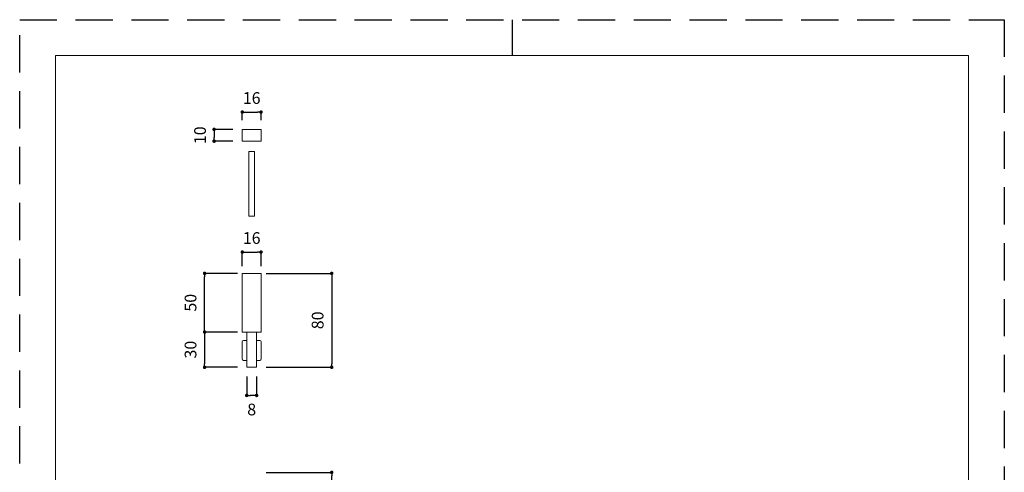
# Model space of a CAD drawing. Units: millimetres. Extents: x 0 to 9267, y -2376 to 2109.
# Drawn here: x 0 to 840, y 802 to 1188 of the extents above; entities that cross this region are included whole.
import ezdxf

# ---------------------------------------------------------------- set-up
doc = ezdxf.new("R2010")
doc.units = ezdxf.units.MM
doc.header["$LTSCALE"] = 0.5
doc.header["$PDMODE"] = 1
doc.header["$PDSIZE"] = -2
doc.linetypes.add('HIDDEN', pattern=[9.524999999999999, 6.35, -3.175])
doc.layers.add('PRINT', color=4, linetype='Continuous', plot=False)
for name, color, linetype, lineweight in [('template', 7, 'Continuous', 20), ('モデル', 7, 'Continuous', 20), ('寸法', 3, 'Continuous', 13)]:
    doc.layers.add(name, color=color, linetype=linetype, lineweight=lineweight)
doc.styles.add('ＭＳ ゴシック', font='msgothic.ttc', dxfattribs={"bigfont": 'ＭＳ ゴシック'})
doc.dimstyles.new('tfrom線あり', dxfattribs={"dimtxt": 10, "dimasz": 3, "dimexe": 0, "dimexo": 8, "dimgap": 7, "dimtad": 1, "dimdec": 0, "dimzin": 11, "dimdsep": 46, "dimtxsty": 'ＭＳ ゴシック', "dimblk": 'DOT', "dimcen": 0, "dimazin": 0, "dimtfac": 1, "dimtdec": 1, "dimtix": 1, "dimtofl": 0, "dimtmove": 0, "dimatfit": 0, "dimldrblk": 'DOT', "dimfxl": 1, "dimfrac": 2, "dimtolj": 1, "dimtzin": 11, "dimarcsym": 0})

# ---------------------------------------------------------------- blocks, each defined once
blk = doc.blocks.new('_DOT')
at = {"color": 0, "linetype": 'ByBlock', "lineweight": -2}
blk.add_line((-0.5, 0), (-1, 0), dxfattribs=at)
at = {"color": 0, "linetype": 'ByBlock', "lineweight": -2, "const_width": 0.5}
blk.add_lwpolyline([(-0.25, 0, 1), (0.25, 0, 1)], format="xyb", close=True, dxfattribs=at)
blk = doc.blocks.new('*D414')
at = {"layer": 'Defpoints', "color": 0}
for p in [(202.3245284606237, 802.0839733693596), (266.1986897351862, 802.0839733693596), (202.3245284606237, 299.2205795978876)]:
    blk.add_point(p, dxfattribs=at)
at = {"layer": '寸法', "color": 0, "lineweight": -2}
for p, q in [((210.3245284606237, 802.0839733693596), (266.1986897351863, 802.0839733693596)), ((266.1986897351862, 302.2205795978876), (266.1986897351863, 799.0839733693596)), ((210.3245284606237, 299.2205795978876), (266.1986897351862, 299.2205795978876))]:
    blk.add_line(p, q, dxfattribs=at)
at = {"layer": '寸法', "color": 0, "lineweight": -2, "xscale": 3, "yscale": 3, "zscale": 3}
for p, rotation in [((266.1986897351863, 802.0839733693596), 90), ((266.1986897351862, 299.2205795978876), 270)]:
    blk.add_blockref('_DOT', p, dxfattribs=dict(at, rotation=rotation))
at = {"layer": '寸法', "color": 0, "insert": (254.1986897351862, 550.6522764836235), "char_height": 10, "attachment_point": 5, "rotation": 90, "style": 'ＭＳ ゴシック'}
blk.add_mtext('\\A1;1480', dxfattribs=at)
blk = doc.blocks.new('*D415')
at = {"layer": 'Defpoints', "color": 0}
for p in [(193.6933726383054, 891.7163278036088), (202.1652217040087, 891.7163278036088), (193.6933726383054, 867.7088146824145)]:
    blk.add_point(p, dxfattribs=at)
at = {"layer": '寸法', "color": 0, "lineweight": -2}
for p, q in [((193.6933726383054, 883.7163278036088), (193.6933726383054, 867.7088146824145)), ((202.1652217040087, 883.7163278036088), (202.1652217040087, 867.7088146824145)), ((199.1652217040087, 867.7088146824145), (196.6933726383054, 867.7088146824145))]:
    blk.add_line(p, q, dxfattribs=at)
at = {"layer": '寸法', "color": 0, "lineweight": -2, "xscale": 3, "yscale": 3, "zscale": 3, "rotation": 180}
blk.add_blockref('_DOT', (193.6933726383054, 867.7088146824145), dxfattribs=at)
at = {"layer": '寸法', "color": 0, "lineweight": -2, "xscale": 3, "yscale": 3, "zscale": 3}
blk.add_blockref('_DOT', (202.1652217040087, 867.7088146824145), dxfattribs=at)
at = {"layer": '寸法', "color": 0, "insert": (197.929297171157, 855.7088146824145), "char_height": 10, "attachment_point": 5, "style": 'ＭＳ ゴシック'}
blk.add_mtext('\\A1;8', dxfattribs=at)
blk = doc.blocks.new('*D417')
at = {"layer": 'Defpoints', "color": 0}
for p in [(202.1652217040087, 971.7163278036093), (202.1652217040087, 891.7163278036088), (266.1986897351862, 891.7163278036088)]:
    blk.add_point(p, dxfattribs=at)
at = {"layer": '寸法', "color": 0, "lineweight": -2}
for p, q in [((210.1652217040087, 971.7163278036093), (266.1986897351862, 971.7163278036093)), ((266.1986897351862, 968.7163278036093), (266.1986897351862, 894.7163278036088)), ((210.1652217040087, 891.7163278036088), (266.1986897351862, 891.7163278036088))]:
    blk.add_line(p, q, dxfattribs=at)
at = {"layer": '寸法', "color": 0, "lineweight": -2, "xscale": 3, "yscale": 3, "zscale": 3}
for p, rotation in [((266.1986897351862, 971.7163278036093), 90), ((266.1986897351862, 891.7163278036088), 270)]:
    blk.add_blockref('_DOT', p, dxfattribs=dict(at, rotation=rotation))
at = {"layer": '寸法', "color": 0, "insert": (254.1986897351862, 931.7163278036088), "char_height": 10, "attachment_point": 5, "rotation": 90, "style": 'ＭＳ ゴシック'}
blk.add_mtext('\\A1;80', dxfattribs=at)
blk = doc.blocks.new('*D418')
at = {"layer": 'Defpoints', "color": 0}
for p in [(193.6933726383054, 921.7163278036088), (157.7461998730009, 891.7163278036088), (193.6933726383054, 891.7163278036088)]:
    blk.add_point(p, dxfattribs=at)
at = {"layer": '寸法', "color": 0, "lineweight": -2}
for p, q in [((185.6933726383054, 921.7163278036088), (157.7461998730009, 921.7163278036088)), ((157.7461998730009, 918.7163278036088), (157.7461998730009, 894.7163278036088)), ((185.6933726383054, 891.7163278036088), (157.7461998730009, 891.7163278036088))]:
    blk.add_line(p, q, dxfattribs=at)
at = {"layer": '寸法', "color": 0, "lineweight": -2, "xscale": 3, "yscale": 3, "zscale": 3}
for p, rotation in [((157.7461998730009, 921.7163278036088), 90), ((157.7461998730009, 891.7163278036088), 270)]:
    blk.add_blockref('_DOT', p, dxfattribs=dict(at, rotation=rotation))
at = {"layer": '寸法', "color": 0, "insert": (145.7461998730009, 906.7163278036088), "char_height": 10, "attachment_point": 5, "rotation": 90, "style": 'ＭＳ ゴシック'}
blk.add_mtext('\\A1;30', dxfattribs=at)
blk = doc.blocks.new('*D419')
at = {"layer": 'Defpoints', "color": 0}
for p in [(157.7461998730018, 971.7163278036093), (193.6933726383054, 971.7163278036093), (193.6933726383054, 921.7163278036088)]:
    blk.add_point(p, dxfattribs=at)
at = {"layer": '寸法', "color": 0, "lineweight": -2}
for p, q in [((185.6933726383054, 971.7163278036093), (157.7461998730018, 971.7163278036093)), ((157.7461998730018, 924.7163278036088), (157.7461998730018, 968.7163278036093)), ((185.6933726383054, 921.7163278036088), (157.7461998730018, 921.7163278036088))]:
    blk.add_line(p, q, dxfattribs=at)
at = {"layer": '寸法', "color": 0, "lineweight": -2, "xscale": 3, "yscale": 3, "zscale": 3}
for p, rotation in [((157.7461998730018, 971.7163278036093), 90), ((157.7461998730018, 921.7163278036088), 270)]:
    blk.add_blockref('_DOT', p, dxfattribs=dict(at, rotation=rotation))
at = {"layer": '寸法', "color": 0, "insert": (145.7461998730018, 946.716327803609), "char_height": 10, "attachment_point": 5, "rotation": 90, "style": 'ＭＳ ゴシック'}
blk.add_mtext('\\A1;50', dxfattribs=at)
blk = doc.blocks.new('*D420')
at = {"layer": 'Defpoints', "color": 0}
for p in [(205.929297171157, 1109.236641177991), (189.929297171157, 1094.482736781519), (205.929297171157, 1094.482736781519)]:
    blk.add_point(p, dxfattribs=at)
at = {"layer": '寸法', "color": 0, "lineweight": -2}
for p, q in [((189.929297171157, 1102.482736781519), (189.929297171157, 1109.236641177991)), ((192.929297171157, 1109.236641177991), (202.929297171157, 1109.236641177991)), ((205.929297171157, 1102.482736781519), (205.929297171157, 1109.236641177991))]:
    blk.add_line(p, q, dxfattribs=at)
at = {"layer": '寸法', "color": 0, "lineweight": -2, "xscale": 3, "yscale": 3, "zscale": 3, "rotation": 180}
blk.add_blockref('_DOT', (189.929297171157, 1109.236641177991), dxfattribs=at)
at = {"layer": '寸法', "color": 0, "lineweight": -2, "xscale": 3, "yscale": 3, "zscale": 3}
blk.add_blockref('_DOT', (205.929297171157, 1109.236641177991), dxfattribs=at)
at = {"layer": '寸法', "color": 0, "insert": (197.929297171157, 1121.236641177991), "char_height": 10, "attachment_point": 5, "style": 'ＭＳ ゴシック'}
blk.add_mtext('\\A1;16', dxfattribs=at)
blk = doc.blocks.new('*D453')
at = {"layer": 'Defpoints', "color": 0}
for p in [(205.929297171157, 989.8829965628374), (189.929297171157, 969.9461118042902), (205.929297171157, 969.9461118042902)]:
    blk.add_point(p, dxfattribs=at)
at = {"layer": '寸法', "color": 0, "lineweight": -2}
for p, q in [((189.929297171157, 977.9461118042902), (189.929297171157, 989.8829965628374)), ((192.929297171157, 989.8829965628374), (202.929297171157, 989.8829965628374)), ((205.929297171157, 977.9461118042902), (205.929297171157, 989.8829965628374))]:
    blk.add_line(p, q, dxfattribs=at)
at = {"layer": '寸法', "color": 0, "lineweight": -2, "xscale": 3, "yscale": 3, "zscale": 3, "rotation": 180}
blk.add_blockref('_DOT', (189.929297171157, 989.8829965628374), dxfattribs=at)
at = {"layer": '寸法', "color": 0, "lineweight": -2, "xscale": 3, "yscale": 3, "zscale": 3}
blk.add_blockref('_DOT', (205.929297171157, 989.8829965628374), dxfattribs=at)
at = {"layer": '寸法', "color": 0, "insert": (197.929297171157, 1001.882996562837), "char_height": 10, "attachment_point": 5, "style": 'ＭＳ ゴシック'}
blk.add_mtext('\\A1;16', dxfattribs=at)
blk = doc.blocks.new('*D459')
at = {"layer": 'Defpoints', "color": 0}
for p in [(189.929297171157, 1094.482736781519), (165.8572845708687, 1084.482736781519), (189.929297171157, 1084.482736781519)]:
    blk.add_point(p, dxfattribs=at)
at = {"layer": '寸法', "color": 0, "lineweight": -2}
for p, q in [((181.929297171157, 1094.482736781519), (165.8572845708687, 1094.482736781519)), ((165.8572845708687, 1091.482736781519), (165.8572845708687, 1087.482736781519)), ((181.929297171157, 1084.482736781519), (165.8572845708687, 1084.482736781519))]:
    blk.add_line(p, q, dxfattribs=at)
at = {"layer": '寸法', "color": 0, "lineweight": -2, "xscale": 3, "yscale": 3, "zscale": 3}
for p, rotation in [((165.8572845708687, 1094.482736781519), 90), ((165.8572845708687, 1084.482736781519), 270)]:
    blk.add_blockref('_DOT', p, dxfattribs=dict(at, rotation=rotation))
at = {"layer": '寸法', "color": 0, "insert": (153.8572845708687, 1089.482736781519), "char_height": 10, "attachment_point": 5, "rotation": 90, "style": 'ＭＳ ゴシック'}
blk.add_mtext('\\A1;10', dxfattribs=at)

msp = doc.modelspace()

# ---------------------------------------------------------------- hatches: boundary and pattern name
at = {"layer": 'モデル'}
h = msp.add_hatch(dxfattribs=at)
h.set_pattern_fill('ANSI31', color=256, angle=120, style=0)
h.set_pattern_definition([(165, (900.0132705328176, 579.1271624360667), (-0.8217504682005042, -3.066814498467791), [])])
edge = h.paths.add_edge_path()
edge.add_line((200.429297171157, 1020.391829299029), (200.429297171157, 1075.55225890587))
edge = h.paths.add_edge_path()
edge.add_line((195.429297171157, 1020.391829299029), (195.429297171157, 1075.55225890587))

# ---------------------------------------------------------------- linework, layer by layer
at = {"layer": 'PRINT', "ltscale": 20}
msp.add_line((420, 1188), (420, 1157.380947542883), dxfattribs=at)
at = {"layer": 'PRINT', "color": 4, "linetype": 'HIDDEN', "ltscale": 10}
msp.add_lwpolyline([(840, 0), (0, 0), (0, 1188), (840, 1188)], close=True, dxfattribs=at)
at = {"layer": 'template'}
for p, q in [((30.61905245711932, 594), (30.61905245711932, 1157.380947542883)), ((420, 1157.380947542883), (30.61905245711932, 1157.380947542883)), ((420, 1157.380947542883), (809.3809475428807, 1157.380947542883)), ((809.3809475428807, 594), (809.3809475428807, 1157.380947542883))]:
    msp.add_line(p, q, dxfattribs=at)
at = {"layer": 'モデル'}
for p, q in [((205.929297171157, 1094.482736781519), (189.929297171157, 1094.482736781519)), ((189.929297171157, 1094.482736781519), (189.929297171157, 1084.482736781519)), ((205.929297171157, 1084.482736781519), (205.929297171157, 1094.482736781519)), ((205.929297171157, 1084.482736781519), (189.929297171157, 1084.482736781519)), ((195.429297171157, 1075.55225890587), (200.429297171157, 1075.55225890587)), ((195.429297171157, 1020.391829299029), (195.429297171157, 1075.55225890587)), ((200.429297171157, 1020.391829299029), (200.429297171157, 1075.55225890587)), ((195.429297171157, 1020.391829299029), (200.429297171157, 1020.391829299029)), ((189.929297171157, 971.7163278036093), (205.929297171157, 971.7163278036093)), ((189.929297171157, 971.7163278036093), (189.929297171157, 921.7163278036093)), ((193.6933726383054, 971.7163278036093), (202.1652217040087, 971.7163278036093)), ((205.929297171157, 921.7163278036093), (205.929297171157, 971.7163278036093)), ((189.929297171157, 921.7163278036093), (205.929297171157, 921.7163278036093)), ((193.6933726383054, 891.7163278036088), (193.6933726383054, 921.7163278036093)), ((202.1652217040087, 891.7163278036088), (202.1652217040087, 921.7163278036093)), ((189.8601337401801, 898.6618170857906), (189.8601337401801, 913.4958370274359)), ((193.6933726383054, 914.545153404542), (190.9204955528371, 914.545153404542)), ((204.938098789477, 914.545153404542), (202.1652217040087, 914.545153404542)), ((205.9984606021321, 898.6618170857906), (205.9984606021321, 913.4958370274359)), ((190.9204955528371, 897.6125007086858), (193.6933726383054, 897.6125007086858)), ((202.1652217040087, 891.7163278036088), (193.6933726383054, 891.7163278036088)), ((202.1652217040087, 897.6125007086858), (204.938098789477, 897.6125007086858))]:
    msp.add_line(p, q, dxfattribs=at)
msp.add_circle((629.998932294636, 1105.530754904208), 0, dxfattribs=at)
for points in [[(189.8601337401801, 913.4958370274359), (189.8601337401801, 914.0252692191967), (190.3461329043134, 914.545153404542), (190.9204955528371, 914.545153404542)], [(205.9984606021321, 913.4958370274359), (205.9984606021321, 914.0252692191967), (205.5124614379988, 914.545153404542), (204.938098789477, 914.545153404542)], [(189.8601337401801, 898.6618170857906), (189.8601337401801, 898.1323848940307), (190.3461329043134, 897.6125007086858), (190.9204955528371, 897.6125007086858)], [(205.9984606021321, 898.6618170857906), (205.9984606021321, 898.1323848940307), (205.5124614379988, 897.6125007086858), (204.938098789477, 897.6125007086858)]]:
    msp.add_open_spline(points, degree=3, dxfattribs=at)

# ---------------------------------------------------------------- dimensions: what is measured, and where the dimension line sits
at = {"layer": '寸法'}
for base, p1, p2, picture, middle in [((205.929297171157, 1109.236641177991), (189.929297171157, 1094.482736781519), (205.929297171157, 1094.482736781519), '*D420', (197.929297171157, 1109.236641177991)), ((205.929297171157, 989.8829965628374), (189.929297171157, 969.9461118042902), (205.929297171157, 969.9461118042902), '*D453', (197.929297171157, 989.8829965628374))]:
    dim = msp.add_linear_dim(base=base, p1=p1, p2=p2, dimstyle='tfrom線あり', override={"dimpost": '<>'}, dxfattribs=at)
    dim.commit()
    dim.dimension.update_dxf_attribs({"geometry": picture, "text_midpoint": middle, "dimtype": 160})
for base, p1, p2, angle, override, picture, middle in [((165.8572845708687, 1084.482736781519), (189.929297171157, 1094.482736781519), (189.929297171157, 1084.482736781519), 90, {"dimpost": '<>'}, '*D459', (165.8572845708687, 1089.482736781519)), ((266.1986897351862, 891.7163278036088), (202.1652217040087, 971.7163278036093), (202.1652217040087, 891.7163278036088), 90, {"dimpost": '<>'}, '*D417', (266.1986897351862, 931.7163278036088)), ((193.6933726383054, 867.7088146824145), (202.1652217040087, 891.7163278036088), (193.6933726383054, 891.7163278036088), 180, {"dimtad": 2, "dimpost": '<>'}, '*D415', (197.929297171157, 867.7088146824145))]:
    dim = msp.add_linear_dim(base=base, p1=p1, p2=p2, angle=angle, dimstyle='tfrom線あり', override=override, dxfattribs=at)
    dim.commit()
    dim.dimension.update_dxf_attribs({"geometry": picture, "text_midpoint": middle, "dimtype": 160})
for base, p2, angle, picture, middle in [((157.7461998730018, 971.7163278036093), (193.6933726383054, 971.7163278036093), 90, '*D419', (145.7461998730018, 946.716327803609)), ((157.7461998730009, 891.7163278036088), (193.6933726383054, 891.7163278036088), 90.00000000000001, '*D418', (145.7461998730009, 906.7163278036088))]:
    dim = msp.add_linear_dim(base=base, p1=(193.6933726383054, 921.7163278036088), p2=p2, angle=angle, dimstyle='tfrom線あり', override={"dimpost": '<>'}, dxfattribs=at)
    dim.commit()
    dim.dimension.update_dxf_attribs({"geometry": picture, "text_midpoint": middle})
dim = msp.add_linear_dim(base=(266.1986897351863, 802.0839733693596), p1=(202.3245284606237, 299.2205795978876), p2=(202.3245284606237, 802.0839733693596), angle=90, text='1480', dimstyle='tfrom線あり', override={"dimpost": '<>'}, dxfattribs=at)
dim.commit()
dim.dimension.update_dxf_attribs({"geometry": '*D414', "text_midpoint": (266.1986897351862, 550.6522764836235), "dimtype": 160})

doc.saveas('drawing.dxf')
